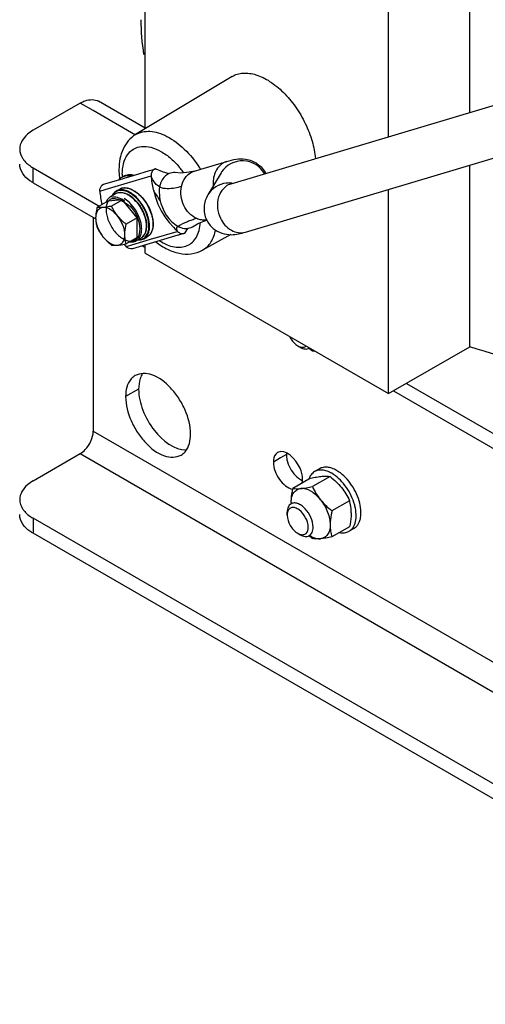
# Model space of a CAD drawing. Units: millimetres. Extents: x -4913 to 9493, y -6456 to -773.
# Drawn here: x 4024 to 4227, y -3395 to -2966 of the extents above; entities that cross this region are included whole.
import ezdxf

# ---------------------------------------------------------------- set-up
doc = ezdxf.new("R2010")
doc.units = ezdxf.units.MM
doc.header["$LTSCALE"] = 346.5
doc.layers.get('0').update_dxf_attribs({"linetype": 'CONTINUOUS'})
doc.layers.add('ASSI', color=7, linetype='CONTINUOUS')
doc.layers.add('GEOM', color=7, linetype='CONTINUOUS')

msp = doc.modelspace()

# ---------------------------------------------------------------- linework, layer by layer
at = {"color": 7, "linetype": 'Continuous'}
for p, q in [((4068.53, -3044.65), (4062.16, -3045.21)), ((4068.53, -3044.65), (4063.79, -3047.38)), ((4074.89, -3052.56), (4068.53, -3044.65)), ((4061.43, -3045.64), (4057.43, -3047.95)), ((4062.16, -3045.21), (4061.43, -3045.64)), ((4074.89, -3052.56), (4070.16, -3055.3)), ((4074.89, -3061.05), (4074.89, -3052.56)), ((4074.89, -3061.05), (4070.16, -3063.78)), ((4158.97, -3165.15), (4151.29, -3169.58)), ((4154.35, -3161.81), (4152.23, -3163.04)), ((4149.68, -3166.37), (4142.81, -3170.34)), ((4150.48, -3165.91), (4149.68, -3166.37)), ((4167.46, -3175.71), (4159.78, -3180.14)), ((4167.46, -3187.02), (4159.78, -3191.45)), ((4169.35, -3187.79), (4167.23, -3189.02))]:
    msp.add_line(p, q, dxfattribs=at)
for centre, radius, start, end in [((4174.06, -3081.43), 36.97, 229.0854, 229.6758), ((4176.92, -3078.02), 41.42, 229.7061, 231.7706), ((4161.2, -3176.44), 19.15, 179.995, 181.6583), ((4153.82, -3176.43), 11.77, 180.0181, 182.6191), ((4147.89, -3181.43), 20.38, 13.3244, 16.3005), ((4150.16, -3180.9), 18.06, 3.3718, 13.3396), ((4148.7, -3183.19), 21.73, 13.6734, 17.894), ((4149.52, -3180.92), 18.69, 359.9695, 3.3188), ((4174.06, -3163.08), 36.97, 229.0854, 229.6758), ((4176.92, -3159.67), 41.42, 229.7061, 231.7706)]:
    msp.add_arc(centre, radius, start, end, dxfattribs=at)
for points, knots in [([(4057.43, -3047.95), (4057.34, -3048.34), (4057.04, -3049.85), (4056.86, -3051.38), (4056.86, -3052.52)], [0, 0, 0, 0, 0.260473, 1, 1, 1, 1]), ([(4060.04, -3047.99), (4059.58, -3048.03), (4058.67, -3048.3), (4057.6, -3049.33), (4056.98, -3050.8), (4056.86, -3051.92), (4056.86, -3052.52)], [0, 0, 0, 0, 0.226463, 0.452921, 0.706138, 1, 1, 1, 1]), ([(4060.04, -3047.99), (4059.79, -3048.02), (4058.92, -3048.07), (4058.04, -3048.04), (4057.43, -3047.95)], [0, 0, 0, 0, 0.293873, 1, 1, 1, 1]), ([(4063.79, -3047.38), (4063.46, -3047.45), (4062.21, -3047.7), (4060.96, -3047.91), (4060.04, -3047.99)], [0, 0, 0, 0, 0.272825, 1, 1, 1, 1]), ([(4066.41, -3051.67), (4065.94, -3051.09), (4064.96, -3050.04), (4062.95, -3048.53), (4061.14, -3047.89), (4060.04, -3047.99)], [0, 0, 0, 0, 0.295034, 0.564528, 1, 1, 1, 1]), ([(4066.41, -3051.67), (4065.88, -3051), (4064.92, -3049.62), (4064.14, -3048.13), (4063.79, -3047.38)], [0, 0, 0, 0, 0.50613, 1, 1, 1, 1]), ([(4056.86, -3052.52), (4056.86, -3053.21), (4056.96, -3054.53), (4057.25, -3055.82), (4057.43, -3056.43)], [0, 0, 0, 0, 0.519796, 1, 1, 1, 1]), ([(4056.86, -3052.52), (4056.86, -3053.2), (4057.03, -3054.62), (4057.9, -3057.48), (4059.07, -3059.51), (4060.04, -3060.72)], [0, 0, 0, 0, 0.228319, 0.478263, 1, 1, 1, 1]), ([(4069.59, -3059.87), (4069.59, -3059.19), (4069.42, -3057.76), (4068.55, -3054.91), (4067.38, -3052.88), (4066.41, -3051.67)], [0, 0, 0, 0, 0.228319, 0.478263, 1, 1, 1, 1]), ([(4070.16, -3055.3), (4069.81, -3055.02), (4068.47, -3053.92), (4067.22, -3052.68), (4066.41, -3051.67)], [0, 0, 0, 0, 0.251925, 1, 1, 1, 1]), ([(4057.43, -3056.43), (4057.78, -3057.18), (4058.55, -3058.68), (4059.51, -3060.06), (4060.04, -3060.72)], [0, 0, 0, 0, 0.49387, 1, 1, 1, 1]), ([(4069.59, -3059.87), (4069.59, -3059.5), (4069.65, -3057.96), (4069.91, -3056.44), (4070.16, -3055.3)], [0, 0, 0, 0, 0.238313, 1, 1, 1, 1]), ([(4060.04, -3060.72), (4060.31, -3061.06), (4061.45, -3062.38), (4062.76, -3063.54), (4063.79, -3064.35)], [0, 0, 0, 0, 0.24785, 1, 1, 1, 1]), ([(4060.04, -3060.72), (4060.51, -3061.3), (4061.49, -3062.35), (4063.5, -3063.85), (4065.31, -3064.49), (4066.41, -3064.39)], [0, 0, 0, 0, 0.295034, 0.564528, 1, 1, 1, 1]), ([(4066.41, -3064.39), (4066.86, -3064.35), (4067.78, -3064.08), (4068.85, -3063.06), (4069.47, -3061.58), (4069.59, -3060.46), (4069.59, -3059.87)], [0, 0, 0, 0, 0.226463, 0.452921, 0.706138, 1, 1, 1, 1]), ([(4070.16, -3063.78), (4069.98, -3063.17), (4069.68, -3061.88), (4069.59, -3060.55), (4069.59, -3059.87)], [0, 0, 0, 0, 0.480205, 1, 1, 1, 1]), ([(4063.79, -3064.35), (4063.97, -3064.38), (4064.84, -3064.48), (4065.72, -3064.46), (4066.41, -3064.39)], [0, 0, 0, 0, 0.210267, 1, 1, 1, 1]), ([(4066.41, -3064.39), (4066.69, -3064.37), (4067.95, -3064.22), (4069.2, -3063.99), (4070.16, -3063.78)], [0, 0, 0, 0, 0.223922, 1, 1, 1, 1]), ([(4152.65, -3110.69), (4152.53, -3110.68), (4152.08, -3110.66), (4151.62, -3110.61), (4151.29, -3110.56)], [0, 0, 0, 0, 0.268425, 1, 1, 1, 1]), ([(4152.23, -3163.04), (4151.64, -3163.38), (4150.55, -3164.36), (4149.9, -3165.65), (4149.66, -3166.36)], [0, 0, 0, 0, 0.477126, 1, 1, 1, 1]), ([(4150.48, -3165.91), (4151.37, -3165.72), (4153.02, -3165.4), (4154.7, -3165.16), (4155.49, -3165.09)], [0, 0, 0, 0, 0.532661, 1, 1, 1, 1]), ([(4159.73, -3163.78), (4159.07, -3163.4), (4157.76, -3162.78), (4155.75, -3162.29), (4153.86, -3162.34), (4152.72, -3162.75), (4152.23, -3163.04)], [0, 0, 0, 0, 0.289806, 0.549046, 0.782227, 1, 1, 1, 1]), ([(4161.85, -3162.56), (4161.19, -3162.18), (4159.88, -3161.55), (4157.87, -3161.07), (4155.98, -3161.11), (4154.84, -3161.53), (4154.35, -3161.81)], [0, 0, 0, 0, 0.289806, 0.549046, 0.782227, 1, 1, 1, 1]), ([(4155.49, -3165.09), (4155.83, -3165.06), (4156.99, -3164.98), (4158.16, -3165.03), (4158.97, -3165.15)], [0, 0, 0, 0, 0.293866, 1, 1, 1, 1]), ([(4158.97, -3165.15), (4159.89, -3165.87), (4161.66, -3167.38), (4163.25, -3169.09), (4163.97, -3169.99)], [0, 0, 0, 0, 0.502724, 1, 1, 1, 1]), ([(4169.38, -3176.51), (4168.95, -3175.18), (4167.84, -3172.56), (4165.59, -3169.01), (4162.89, -3166), (4160.8, -3164.4), (4159.73, -3163.78)], [0, 0, 0, 0, 0.258236, 0.520006, 0.77132, 1, 1, 1, 1]), ([(4169.35, -3187.79), (4169.72, -3187.58), (4170.42, -3187.04), (4171.26, -3185.98), (4171.89, -3184.67), (4172.46, -3182.57), (4172.53, -3179.52), (4171.74, -3175.63), (4170.14, -3171.69), (4167.87, -3167.99), (4165.11, -3164.86), (4162.96, -3163.2), (4161.85, -3162.56)], [0, 0, 0, 0, 0.04286, 0.08749, 0.135324, 0.187289, 0.304555, 0.438226, 0.582572, 0.729728, 0.871321, 1, 1, 1, 1]), ([(4142.05, -3176.44), (4142.05, -3175.95), (4142.13, -3173.9), (4142.47, -3171.87), (4142.81, -3170.34)], [0, 0, 0, 0, 0.238312, 1, 1, 1, 1]), ([(4142.05, -3176.44), (4142.05, -3175.64), (4142.2, -3174.15), (4143.03, -3172.18), (4144.46, -3170.81), (4145.68, -3170.45), (4146.29, -3170.4)], [0, 0, 0, 0, 0.293858, 0.547079, 0.77354, 1, 1, 1, 1]), ([(4142.81, -3170.34), (4143.05, -3170.38), (4144.21, -3170.52), (4145.38, -3170.48), (4146.29, -3170.4)], [0, 0, 0, 0, 0.210274, 1, 1, 1, 1]), ([(4146.29, -3170.4), (4147.08, -3170.33), (4148.75, -3170.1), (4150.41, -3169.77), (4151.29, -3169.58)], [0, 0, 0, 0, 0.467339, 1, 1, 1, 1]), ([(4154.78, -3175.3), (4154.16, -3174.53), (4152.85, -3173.13), (4150.17, -3171.12), (4147.75, -3170.27), (4146.29, -3170.4)], [0, 0, 0, 0, 0.295031, 0.564528, 1, 1, 1, 1]), ([(4151.29, -3169.58), (4151.76, -3170.59), (4152.79, -3172.57), (4154.07, -3174.42), (4154.78, -3175.3)], [0, 0, 0, 0, 0.493878, 1, 1, 1, 1]), ([(4163.97, -3169.99), (4164.68, -3170.87), (4165.96, -3172.72), (4166.99, -3174.71), (4167.46, -3175.71)], [0, 0, 0, 0, 0.506122, 1, 1, 1, 1]), ([(4154.78, -3175.3), (4156.08, -3176.91), (4157.64, -3179.62), (4158.8, -3183.43), (4159.02, -3185.33), (4159.02, -3186.23)], [0, 0, 0, 0, 0.521738, 0.771684, 1, 1, 1, 1]), ([(4154.78, -3175.3), (4155.5, -3176.2), (4157.09, -3177.91), (4158.86, -3179.42), (4159.78, -3180.14)], [0, 0, 0, 0, 0.497276, 1, 1, 1, 1]), ([(4167.23, -3189.02), (4167.57, -3188.82), (4168.23, -3188.33), (4169.34, -3186.99), (4170.23, -3184.71), (4170.45, -3181.5), (4170.1, -3179.23), (4169.81, -3178.05)], [0, 0, 0, 0, 0.099683, 0.202982, 0.430585, 0.696651, 1, 1, 1, 1]), ([(4159.78, -3180.14), (4159.66, -3180.66), (4159.26, -3182.67), (4159.02, -3184.72), (4159.02, -3186.23)], [0, 0, 0, 0, 0.260473, 1, 1, 1, 1]), ([(4168.21, -3180.93), (4168.21, -3181.42), (4168.14, -3183.47), (4167.79, -3185.5), (4167.46, -3187.02)], [0, 0, 0, 0, 0.238312, 1, 1, 1, 1]), ([(4159.02, -3186.23), (4159.02, -3187.03), (4158.87, -3188.52), (4158.04, -3190.49), (4156.61, -3191.86), (4155.39, -3192.22), (4154.78, -3192.27)], [0, 0, 0, 0, 0.293858, 0.547079, 0.77354, 1, 1, 1, 1]), ([(4159.02, -3186.23), (4159.02, -3187.15), (4159.15, -3188.92), (4159.54, -3190.64), (4159.78, -3191.45)], [0, 0, 0, 0, 0.519795, 1, 1, 1, 1]), ([(4150.08, -3190.86), (4150.47, -3191.11), (4151.9, -3191.91), (4153.6, -3192.38), (4154.78, -3192.27)], [0, 0, 0, 0, 0.282722, 1, 1, 1, 1]), ([(4163.07, -3189.58), (4163.8, -3189.72), (4165.25, -3189.81), (4166.64, -3189.36), (4167.23, -3189.02)], [0, 0, 0, 0, 0.522876, 1, 1, 1, 1]), ([(4154.78, -3192.27), (4154.44, -3192.3), (4153.28, -3192.38), (4152.11, -3192.34), (4151.29, -3192.21)], [0, 0, 0, 0, 0.293866, 1, 1, 1, 1]), ([(4159.78, -3191.45), (4158.9, -3191.64), (4157.24, -3191.96), (4155.56, -3192.2), (4154.78, -3192.27)], [0, 0, 0, 0, 0.532661, 1, 1, 1, 1])]:
    msp.add_open_spline(points, degree=3, knots=knots, dxfattribs=at)
at = {"layer": 'ASSI', "color": 7, "linetype": 'Continuous'}
for p, q in [((4116.3, -2990.91), (4074.28, -3016.24)), ((4068.31, -3034.78), (4069.01, -3034.38)), ((4065.85, -3040.82), (4067.34, -3039.96)), ((4077.85, -3061.61), (4079.34, -3060.75)), ((4115.73, -3059.76), (4103.36, -3066.59)), ((4141.94, -3177.06), (4142.29, -3176.86))]:
    msp.add_line(p, q, dxfattribs=at)
at = {"layer": 'ASSI', "color": 9, "linetype": 'Continuous'}
for centre, radius, start, end in [((4063.17, -3056.02), 39.57, 35.8331, 39.3419), ((4060.15, -3057.96), 50.07, 32.1557, 33.0612), ((4092.12, -3033.5), 23.65, 180.0199, 182.7398)]:
    msp.add_arc(centre, radius, start, end, dxfattribs=at)
at = {"layer": 'ASSI', "color": 7, "linetype": 'Continuous'}
for centre, radius, start, end in [((4070.99, -3039.44), 5.38, 111.4432, 119.98), ((4061.19, -3057.27), 26.64, 35.0307, 38.0776), ((4060.79, -3057.56), 27.13, 34.8058, 35.0399), ((4060.75, -3057.59), 27.18, 34.6406, 34.8058), ((4060.73, -3057.61), 27.21, 34.5234, 34.6406), ((4060.69, -3057.63), 27.25, 34.2913, 34.5234), ((4060.4, -3057.82), 27.6, 25.9671, 34.2847)]:
    msp.add_arc(centre, radius, start, end, dxfattribs=at)
for points, knots in [([(4116.3, -2990.91), (4117, -2990.49), (4118.55, -2989.8), (4122.09, -2989.17), (4127.1, -2989.97), (4133.07, -2992.98), (4138.88, -2997.79), (4144.11, -3004.03), (4148.37, -3011.25), (4151.35, -3018.89), (4152.38, -3024.16), (4152.58, -3026.71)], [0, 0, 0, 0, 0.04284, 0.087217, 0.185271, 0.300451, 0.43201, 0.57507, 0.722548, 0.86661, 1, 1, 1, 1]), ([(4074.28, -3016.24), (4073.08, -3016.96), (4070.89, -3018.83), (4068.58, -3022.54), (4067.27, -3026.85), (4067.01, -3029.9), (4067.01, -3031.46)], [0, 0, 0, 0, 0.239051, 0.481909, 0.733793, 1, 1, 1, 1]), ([(4067.01, -3031.46), (4067.01, -3031.8), (4067.03, -3033.17), (4067.16, -3034.54), (4067.3, -3035.57)], [0, 0, 0, 0, 0.245074, 1, 1, 1, 1]), ([(4066.97, -3035.87), (4067.07, -3035.77), (4067.47, -3035.35), (4067.93, -3035), (4068.31, -3034.78)], [0, 0, 0, 0, 0.254029, 1, 1, 1, 1]), ([(4069.01, -3034.38), (4069.35, -3034.18), (4070.07, -3033.87), (4071.69, -3033.53), (4072.98, -3033.66), (4073.82, -3033.86)], [0, 0, 0, 0, 0.234251, 0.475551, 1, 1, 1, 1]), ([(4069.03, -3034.44), (4069.58, -3034.22), (4070.8, -3033.96), (4072.04, -3034.05), (4072.66, -3034.17)], [0, 0, 0, 0, 0.47937, 1, 1, 1, 1]), ([(4083.08, -3062.95), (4084.64, -3064.16), (4087.87, -3066.25), (4093.15, -3068.16), (4098.5, -3068.48), (4101.87, -3067.41), (4103.36, -3066.59)], [0, 0, 0, 0, 0.272733, 0.526167, 0.765999, 1, 1, 1, 1])]:
    msp.add_open_spline(points, degree=3, knots=knots, dxfattribs=at)
at = {"layer": 'ASSI', "color": 9, "linetype": 'Continuous'}
for points, knots in [([(4074.28, -3016.24), (4075.18, -3015.7), (4077.23, -3014.88), (4080.65, -3014.66), (4084.31, -3015.37), (4089.6, -3017.59), (4096.02, -3022.53), (4100.21, -3027.71), (4102.11, -3030.64)], [0, 0, 0, 0, 0.092193, 0.189997, 0.29779, 0.417703, 0.692205, 1, 1, 1, 1]), ([(4068.47, -3033.5), (4068.47, -3031.92), (4068.78, -3028.95), (4070.41, -3025.02), (4073.23, -3022.27), (4076.99, -3021.12), (4081.2, -3021.6), (4085.58, -3023.51), (4089.91, -3026.67), (4092.52, -3029.41), (4093.77, -3030.93)], [0, 0, 0, 0, 0.13113, 0.244249, 0.345376, 0.446199, 0.558573, 0.68882, 0.837246, 1, 1, 1, 1]), ([(4084.69, -3062.5), (4085.73, -3063.16), (4087.8, -3064.26), (4091.01, -3065.25), (4094.06, -3065.41), (4096.83, -3064.72), (4099.16, -3063.17), (4100.92, -3060.85), (4102.07, -3057.92), (4102.4, -3055.74), (4102.48, -3054.59)], [0, 0, 0, 0, 0.149087, 0.282996, 0.403149, 0.51386, 0.622084, 0.735593, 0.86049, 1, 1, 1, 1]), ([(4103.36, -3066.59), (4104.09, -3066.19), (4105.48, -3065.16), (4107.8, -3062.31), (4108.76, -3059.58), (4109.13, -3057.68)], [0, 0, 0, 0, 0.229707, 0.468464, 1, 1, 1, 1])]:
    msp.add_open_spline(points, degree=3, knots=knots, dxfattribs=at)
at = {"layer": 'GEOM', "color": 7, "linetype": 'Continuous'}
for p, q in [((4078.43, -3013.74), (4078.43, -2332.54)), ((4184.49, -3017.17), (4184.49, -2481.14)), ((4219.91, -3006.62), (4219.91, -2561.13)), ((4115.86, -3037.62), (4589.69, -2896.42)), ((4122.14, -3058.71), (4615.42, -2911.71)), ((4102.72, -3031.27), (4113.99, -3027.91)), ((4073.82, -3033.86), (4080.32, -3031.92)), ((4080.32, -3031.92), (4081.49, -3031.57)), ((4081.49, -3031.57), (4082.61, -3031.24)), ((4099.9, -3032.11), (4102.72, -3031.27)), ((4099.91, -3032.1), (4099.91, -3032.1)), ((4219.91, -3108.62), (4219.91, -3029.57)), ((4060.3, -3037.89), (4066.98, -3035.9)), ((4066.98, -3035.9), (4068.5, -3035.44)), ((4068.5, -3035.44), (4069.26, -3035.22)), ((4069.26, -3035.22), (4073.82, -3033.86)), ((4111.52, -3032.82), (4105.73, -3042.5)), ((4029.62, -3037.22), (4056.67, -3052.84)), ((4081.49, -3037.94), (4081.98, -3040.21)), ((4184.49, -3129.07), (4184.49, -3040.13)), ((4065.49, -3042.07), (4063.38, -3043.29)), ((4063.38, -3043.29), (4063.38, -3043.29)), ((4063.38, -3043.29), (4063.38, -3043.29)), ((4065.5, -3042.06), (4065.49, -3042.07)), ((4065.5, -3042.06), (4065.49, -3042.07)), ((4072.01, -3042.98), (4071.41, -3042.63)), ((4074.32, -3041.11), (4074.33, -3041.12)), ((4055.78, -3052.33), (4055.78, -3145.41)), ((4056.67, -3052.84), (4056.87, -3052.96)), ((4103.92, -3053.92), (4105.26, -3053.48)), ((4081.83, -3054.12), (4081.83, -3054.13)), ((4090.7, -3056.53), (4091.56, -3057.43)), ((4091.56, -3057.43), (4092.01, -3057.9)), ((4092.01, -3057.9), (4092.53, -3058.43)), ((4101.75, -3054.85), (4103.92, -3053.92)), ((4092.66, -3060.08), (4072.98, -3065.95)), ((4074.65, -3062.41), (4076.77, -3061.19)), ((4076.77, -3061.19), (4076.77, -3061.19)), ((4076.77, -3061.19), (4076.77, -3061.19)), ((4092.99, -3059.98), (4092.66, -3060.08)), ((4094.67, -3059.48), (4092.99, -3059.98)), ((4094.63, -3059.37), (4095.3, -3059.3)), ((4095.29, -3059.3), (4094.67, -3059.48)), ((4074.65, -3062.41), (4074.66, -3062.41)), ((4074.65, -3062.41), (4074.66, -3062.41)), ((4077.19, -3064.69), (4078.43, -3065.4)), ((4078.43, -3067.83), (4078.43, -3064.32)), ((4078.43, -3067.83), (4184.49, -3129.07)), ((4144.88, -3108.26), (4145.94, -3108.87)), ((4184.49, -3129.07), (4219.91, -3108.62)), ((4186.6, -3127.85), (4477.93, -3296.05)), ((4029.62, -3167.05), (4050.13, -3155.21)), ((4140.28, -3180.72), (4140.28, -3180.72)), ((4140.28, -3181.95), (4140.28, -3180.72)), ((4140.28, -3181.95), (4140.28, -3180.72)), ((4140.28, -3181.95), (4140.28, -3181.95)), ((5295.35, -3914.13), (4029.62, -3183.38)), ((4144.88, -3189.91), (4145.94, -3190.52))]:
    msp.add_line(p, q, dxfattribs=at)
at = {"layer": 'GEOM', "color": 3, "linetype": 'Continuous'}
for p, q in [((4078.43, -3013.45), (4058.13, -3001.73)), ((4050.13, -3002.52), (4029.62, -3014.36)), ((4029.62, -3030.69), (4057.95, -3047.05)), ((4057.95, -3047.05), (4058.47, -3047.35)), ((4192.25, -3124.59), (4496.36, -3300.16)), ((4352.77, -3376.48), (4029.62, -3189.91))]:
    msp.add_line(p, q, dxfattribs=at)
at = {"layer": 'GEOM', "color": 9, "linetype": 'Continuous'}
for p, q in [((4055.78, -3005.79), (4050.13, -3002.52)), ((4074.18, -3016.41), (4055.78, -3005.79)), ((4029.62, -3037.22), (4029.62, -3030.69)), ((4065.42, -3038.84), (4080.99, -3034.2)), ((4058.67, -3040.85), (4060.98, -3040.17)), ((4060.98, -3040.17), (4065.42, -3038.84)), ((4065.5, -3042.06), (4065.5, -3042.06)), ((4071.61, -3045.85), (4071.39, -3045.62)), ((4076.52, -3054.38), (4076.39, -3053.95)), ((4076.39, -3053.95), (4076.39, -3053.95)), ((4082, -3061.56), (4072.51, -3064.39)), ((4076.77, -3061.19), (4076.78, -3061.18)), ((4076.78, -3061.18), (4077.14, -3060.94)), ((4082.18, -3061.51), (4082, -3061.56)), ((4092.2, -3058.53), (4082.18, -3061.51)), ((4092.53, -3058.43), (4092.2, -3058.53)), ((4070.52, -3064.99), (4070.21, -3065.08)), ((4072.51, -3064.39), (4070.52, -3064.99)), ((4075.58, -3127.09), (4069.92, -3130.36)), ((4055.78, -3145.41), (4239.63, -3251.55)), ((4050.13, -3155.21), (4237.41, -3263.33)), ((4139.93, -3155.62), (4137.45, -3157.04)), ((4137.45, -3157.04), (4134.27, -3158.88)), ((4029.62, -3183.38), (4029.62, -3189.91))]:
    msp.add_line(p, q, dxfattribs=at)
at = {"layer": 'GEOM', "color": 7, "linetype": 'Continuous'}
for points in [[(4088.86, -3033.27), (4085.92, -3032.43), (4083.19, -3031.27)], [(4099.91, -3032.11), (4097.62, -3032.66), (4093.98, -3032.98), (4091.52, -3032.8)], [(4081.98, -3040.21), (4082, -3040.3), (4082.9, -3043.55), (4084, -3046.53), (4085.38, -3049.39), (4087.05, -3052.09), (4088.87, -3054.47), (4090.7, -3056.53)], [(4063.38, -3043.29), (4063.1, -3043.46), (4062.45, -3044.01), (4061.91, -3044.7), (4061.47, -3045.52), (4061.43, -3045.64)], [(4071.41, -3042.63), (4070.91, -3042.33), (4069.81, -3041.86), (4068.72, -3041.58), (4067.68, -3041.49), (4066.71, -3041.6), (4065.82, -3041.89), (4065.5, -3042.06)], [(4078.17, -3051.03), (4077.58, -3049.65), (4076.86, -3048.31), (4076.04, -3047.03), (4075.13, -3045.83), (4074.14, -3044.75), (4073.1, -3043.79), (4072.01, -3042.98)], [(4078.96, -3053.79), (4078.64, -3052.42), (4078.17, -3051.03)], [(4076.77, -3061.19), (4077.08, -3060.99), (4077.77, -3060.37), (4078.34, -3059.59), (4078.76, -3058.65), (4079.04, -3057.58), (4079.17, -3056.4), (4079.14, -3055.13), (4078.96, -3053.79)], [(4095.98, -3058.8), (4097.05, -3057.18), (4097.24, -3056.98)], [(4099.7, -3056), (4101.2, -3055.09), (4101.75, -3054.85)], [(4071.71, -3062.89), (4072.39, -3062.96), (4073.37, -3062.88), (4074.27, -3062.61), (4074.65, -3062.41)]]:
    msp.add_lwpolyline(points, dxfattribs=at)
at = {"layer": 'GEOM', "color": 9, "linetype": 'Continuous'}
for points in [[(4071.39, -3045.62), (4070.35, -3044.74), (4069.28, -3044)], [(4076.39, -3053.95), (4076.12, -3053.02), (4075.58, -3051.65), (4074.93, -3050.31), (4074.17, -3049.01), (4073.32, -3047.78), (4072.38, -3046.64), (4071.61, -3045.85)], [(4075.89, -3054.81), (4075.54, -3053.5), (4075.05, -3052.17), (4074.44, -3050.86), (4073.72, -3049.6), (4072.91, -3048.4), (4072.01, -3047.28)], [(4072.1, -3062.66), (4072.2, -3062.67), (4073.07, -3062.57), (4073.86, -3062.28), (4074.56, -3061.83), (4075.14, -3061.2), (4075.61, -3060.42), (4075.94, -3059.51), (4076.14, -3058.46), (4076.2, -3057.32), (4076.12, -3056.1), (4075.89, -3054.81)], [(4077.37, -3060.74), (4077.82, -3060.29), (4078.32, -3059.52), (4078.69, -3058.62), (4078.93, -3057.58), (4079.03, -3056.45), (4078.99, -3055.22), (4078.8, -3053.93)], [(4077.14, -3060.94), (4077.21, -3060.9), (4077.37, -3060.74)]]:
    msp.add_lwpolyline(points, dxfattribs=at)
at = {"layer": 'GEOM', "color": 7, "linetype": 'Continuous'}
for centre, radius, start, end in [((4172.12, -2966.14), 95.56, 180.0283, 189.1293), ((4095.93, -3050.37), 6.68, 241.9221, 246.0996), ((4094.83, -3056.13), 3.25, 224.965, 239.9045), ((4096.7, -3038.66), 37.42, 222.7143, 223.4086), ((4095.93, -3039.39), 36.35, 223.4042, 224.9634), ((4147.11, -3104.89), 4.01, 253.9789, 255.0006), ((4144.32, -3181.7), 4.01, 165.0202, 166.0341), ((4147.11, -3186.54), 4.01, 253.9789, 255.0006)]:
    msp.add_arc(centre, radius, start, end, dxfattribs=at)
at = {"layer": 'GEOM', "color": 9, "linetype": 'Continuous'}
for centre, radius, start, end in [((4120.86, -3037.2), 12.81, 175.9094, 185.2443), ((4120.57, -3038.24), 10.55, 146.7987, 149.1299), ((4069.35, -3043.45), 4.03, 112.5365, 119.987), ((4069.4, -3043.59), 4.17, 104.7212, 112.5046), ((4069.46, -3043.78), 4.38, 100.7845, 104.7365), ((4069.54, -3044.55), 5.15, 90.4861, 91.6799), ((4114.98, -3048.4), 11.09, 83.0867, 96.3291), ((4067.4, -3045.37), 3.81, 111.1768, 119.9292), ((4067.44, -3045.48), 3.93, 105.8855, 111.1708), ((4065.09, -3053.02), 12.04, 53.9899, 58.2401), ((4066.59, -3052.05), 13.33, 54.31, 54.7641), ((4066.43, -3052.28), 13.61, 53.3849, 54.3084), ((4050.99, -3074.04), 33.73, 51.0558, 53.1084), ((4060.43, -3057.91), 18.83, 34.5772, 35.7295), ((4060.26, -3058.03), 19.03, 32.6022, 34.5757), ((4060.12, -3058.12), 19.2, 27.2909, 32.6047), ((4060.83, -3057.77), 18.4, 20.7318, 27.3436), ((4063.5, -3056.8), 16.61, 12.0384, 17.2437), ((4118.68, -3112.81), 62.6, 106.5362, 108.5549)]:
    msp.add_arc(centre, radius, start, end, dxfattribs=at)
at = {"layer": 'GEOM', "color": 3, "linetype": 'Continuous'}
msp.add_arc((4147.73, -3155.61), 7.8, 175.0881, 180.0489, dxfattribs=at)
for points, knots in [([(4050.13, -3002.52), (4050.83, -3002.12), (4053.26, -3000.92), (4056.45, -3000.76), (4058.13, -3001.73)], [0, 0, 0, 0, 0.295355, 1, 1, 1, 1]), ([(4029.62, -3014.36), (4028.74, -3014.87), (4025.92, -3016.75), (4023.76, -3020.11), (4023.76, -3022.53)], [0, 0, 0, 0, 0.295354, 1, 1, 1, 1]), ([(4023.76, -3022.53), (4023.76, -3023.92), (4024.43, -3025.86), (4025.6, -3027.38), (4025.94, -3027.77)], [0, 0, 0, 0, 0.727911, 1, 1, 1, 1]), ([(4075.58, -3127.09), (4075.58, -3130.19), (4077.14, -3136.75), (4082.87, -3146.93), (4091.01, -3153.75), (4096.44, -3153.5)], [0, 0, 0, 0, 0.259975, 0.545059, 1, 1, 1, 1]), ([(4139.93, -3155.62), (4139.93, -3156.38), (4140.38, -3159.71), (4142.09, -3162.81), (4143.86, -3164.67)], [0, 0, 0, 0, 0.230695, 1, 1, 1, 1]), ([(4029.62, -3189.91), (4029.14, -3189.63), (4027.42, -3188.54), (4025.89, -3187.1), (4025.08, -3185.86)], [0, 0, 0, 0, 0.272778, 1, 1, 1, 1])]:
    msp.add_open_spline(points, degree=3, knots=knots, dxfattribs=at)
for points in [[(4025.94, -3027.77), (4026.98, -3028.94), (4028.26, -3029.91), (4029.62, -3030.69)], [(4077.28, -3120.31), (4076.86, -3120.97), (4076.52, -3121.7), (4076.27, -3122.44)], [(4076.27, -3122.44), (4075.78, -3123.93), (4075.58, -3125.52), (4075.58, -3127.09)], [(4143.86, -3164.67), (4144.73, -3165.59), (4145.75, -3166.42), (4146.89, -3166.95)], [(4025.08, -3185.86), (4024.28, -3184.66), (4023.76, -3183.19), (4023.76, -3181.74)]]:
    msp.add_open_spline(points, degree=3, dxfattribs=at)
at = {"layer": 'GEOM', "color": 9, "linetype": 'Continuous'}
for points, knots in [([(4113.99, -3027.91), (4112.37, -3028.39), (4109.29, -3030.77), (4108.22, -3034.4), (4108.08, -3036.28)], [0, 0, 0, 0, 0.472466, 1, 1, 1, 1]), ([(4130.46, -3033.25), (4128.67, -3030.13), (4121.4, -3025.47), (4113.69, -3029.49), (4111.74, -3032.46)], [0, 0, 0, 0, 0.50364, 1, 1, 1, 1]), ([(4094.22, -3038.84), (4094.52, -3037.46), (4095.71, -3034.55), (4098.35, -3032.57), (4099.91, -3032.11)], [0, 0, 0, 0, 0.465905, 1, 1, 1, 1]), ([(4074.5, -3043.83), (4073.61, -3042.94), (4072.16, -3041.8), (4070.05, -3040.84), (4068.57, -3040.5), (4067.18, -3040.52), (4065.94, -3040.93), (4064.89, -3041.71), (4064.39, -3042.42), (4064.18, -3042.8)], [0, 0, 0, 0, 0.311591, 0.448426, 0.571677, 0.683284, 0.787614, 0.890983, 1, 1, 1, 1]), ([(4079.63, -3051.8), (4079.35, -3050.89), (4078.64, -3049.1), (4077.22, -3046.6), (4075.49, -3044.35), (4073.55, -3042.5), (4071.51, -3041.13), (4069.47, -3040.33), (4067.52, -3040.17), (4066.34, -3040.54), (4065.85, -3040.82)], [0, 0, 0, 0, 0.145948, 0.295061, 0.441515, 0.579806, 0.705514, 0.816207, 0.912646, 1, 1, 1, 1]), ([(4068.64, -3039.48), (4068.7, -3039.47), (4068.95, -3039.43), (4069.2, -3039.41), (4069.39, -3039.4)], [0, 0, 0, 0, 0.24609, 1, 1, 1, 1]), ([(4069.5, -3039.4), (4069.88, -3039.4), (4070.89, -3039.5), (4072.54, -3040.06), (4073.7, -3040.75), (4074.28, -3041.16)], [0, 0, 0, 0, 0.220677, 0.587317, 1, 1, 1, 1]), ([(4094.22, -3038.84), (4093.3, -3039.12), (4090.21, -3039.9), (4086.78, -3040.01), (4084.68, -3039.21)], [0, 0, 0, 0, 0.299654, 1, 1, 1, 1]), ([(4100.87, -3052.8), (4098.43, -3051.75), (4094.38, -3047.37), (4093.64, -3041.57), (4094.22, -3038.84)], [0, 0, 0, 0, 0.48794, 1, 1, 1, 1]), ([(4115.86, -3037.62), (4113.32, -3038.38), (4108.96, -3043.59), (4109.89, -3049.86), (4111.22, -3052.65)], [0, 0, 0, 0, 0.461175, 1, 1, 1, 1]), ([(4069.32, -3045.76), (4068.84, -3045.47), (4067.93, -3044.97), (4066.61, -3044.43), (4065.44, -3044.16), (4064.41, -3044.13), (4063.53, -3044.33), (4062.8, -3044.75), (4062.24, -3045.35), (4061.82, -3046.11), (4061.54, -3046.99), (4061.34, -3048.35), (4061.43, -3050.25), (4061.98, -3052.62), (4062.94, -3055.02), (4064.26, -3057.29), (4065.85, -3059.3), (4067.62, -3060.93), (4069.47, -3062.09), (4071.31, -3062.7), (4072.78, -3062.69), (4073.79, -3062.35), (4074.68, -3061.81), (4075.19, -3061.18), (4075.45, -3060.73)], [0, 0, 0, 0, 0.049081, 0.090288, 0.124762, 0.153878, 0.179288, 0.202842, 0.226293, 0.250962, 0.277616, 0.306563, 0.371047, 0.442703, 0.518768, 0.596193, 0.671752, 0.742455, 0.805999, 0.861327, 0.90938, 0.931825, 0.953988, 1, 1, 1, 1]), ([(4069.56, -3045.14), (4069.01, -3044.8), (4067.97, -3044.22), (4066.45, -3043.64), (4065.13, -3043.42), (4064.32, -3043.49), (4063.96, -3043.59)], [0, 0, 0, 0, 0.328455, 0.59695, 0.816314, 1, 1, 1, 1]), ([(4071.42, -3042.79), (4070.99, -3042.52), (4070.14, -3042.07), (4068.81, -3041.63), (4067.55, -3041.48), (4066.74, -3041.59), (4066.37, -3041.7)], [0, 0, 0, 0, 0.285426, 0.545606, 0.782069, 1, 1, 1, 1]), ([(4075.71, -3046.92), (4075.45, -3046.56), (4074.41, -3045.22), (4073.18, -3044.02), (4072.17, -3043.28)], [0, 0, 0, 0, 0.261381, 1, 1, 1, 1]), ([(4079.36, -3051.88), (4078.9, -3050.36), (4077.57, -3047.46), (4075.62, -3044.93), (4074.5, -3043.83)], [0, 0, 0, 0, 0.502327, 1, 1, 1, 1]), ([(4074.54, -3041.35), (4075.33, -3041.94), (4076.83, -3043.31), (4078.73, -3045.76), (4080.27, -3048.52), (4081.01, -3050.5), (4081.28, -3051.5)], [0, 0, 0, 0, 0.237064, 0.49049, 0.748854, 1, 1, 1, 1]), ([(4071.24, -3047.07), (4071.07, -3046.94), (4070.45, -3046.49), (4069.8, -3046.05), (4069.32, -3045.76)], [0, 0, 0, 0, 0.267485, 1, 1, 1, 1]), ([(4078.8, -3053.93), (4078.76, -3053.71), (4078.57, -3052.8), (4078.29, -3051.91), (4078.04, -3051.25)], [0, 0, 0, 0, 0.242708, 1, 1, 1, 1]), ([(4080.34, -3056.11), (4080.34, -3055.77), (4080.27, -3054.31), (4079.96, -3052.87), (4079.63, -3051.8)], [0, 0, 0, 0, 0.235075, 1, 1, 1, 1]), ([(4080.05, -3056.11), (4080.05, -3055.89), (4080.03, -3054.96), (4079.89, -3054.03), (4079.74, -3053.34)], [0, 0, 0, 0, 0.239037, 1, 1, 1, 1]), ([(4081.28, -3051.5), (4081.34, -3051.72), (4081.56, -3052.59), (4081.71, -3053.47), (4081.77, -3054.13)], [0, 0, 0, 0, 0.258276, 1, 1, 1, 1]), ([(4098.77, -3053.47), (4098.11, -3053.69), (4096.05, -3054.44), (4093.99, -3055.34), (4092.79, -3056.26)], [0, 0, 0, 0, 0.313706, 1, 1, 1, 1]), ([(4103.85, -3053.49), (4103.56, -3053.48), (4102.54, -3053.38), (4101.54, -3053.09), (4100.87, -3052.8)], [0, 0, 0, 0, 0.282233, 1, 1, 1, 1]), ([(4111.22, -3052.65), (4112.24, -3054.79), (4115.25, -3058.48), (4120.16, -3059.3), (4122.14, -3058.71)], [0, 0, 0, 0, 0.53384, 1, 1, 1, 1]), ([(4074.66, -3062.41), (4075.04, -3062.19), (4075.75, -3061.58), (4076.47, -3060.31), (4076.88, -3058.74), (4076.92, -3057.6), (4076.9, -3057)], [0, 0, 0, 0, 0.214955, 0.446945, 0.707251, 1, 1, 1, 1]), ([(4075.3, -3062.06), (4075.64, -3062.07), (4076.31, -3062.03), (4077.26, -3061.74), (4078.1, -3061.23), (4079.07, -3060.26), (4079.89, -3058.51), (4080.05, -3056.95), (4080.05, -3056.11)], [0, 0, 0, 0, 0.119345, 0.232827, 0.344461, 0.458601, 0.707775, 1, 1, 1, 1]), ([(4076.9, -3057), (4076.89, -3056.79), (4076.83, -3055.91), (4076.68, -3055.04), (4076.52, -3054.38)], [0, 0, 0, 0, 0.239573, 1, 1, 1, 1]), ([(4077.85, -3061.61), (4078.25, -3061.38), (4078.99, -3060.75), (4079.78, -3059.46), (4080.25, -3057.88), (4080.34, -3056.72), (4080.34, -3056.11)], [0, 0, 0, 0, 0.217773, 0.450952, 0.710195, 1, 1, 1, 1]), ([(4081.82, -3055.25), (4081.82, -3055.86), (4081.73, -3057.02), (4081.26, -3058.61), (4080.47, -3059.9), (4079.73, -3060.52), (4079.34, -3060.75)], [0, 0, 0, 0, 0.289805, 0.549048, 0.782227, 1, 1, 1, 1]), ([(4081.77, -3054.13), (4081.78, -3054.22), (4081.81, -3054.6), (4081.82, -3054.97), (4081.82, -3055.25)], [0, 0, 0, 0, 0.255015, 1, 1, 1, 1]), ([(4092.42, -3056.15), (4092.35, -3056.27), (4092.21, -3056.5), (4092.13, -3056.75), (4092.1, -3056.88)], [0, 0, 0, 0, 0.5215, 1, 1, 1, 1]), ([(4092.17, -3057.82), (4092.22, -3057.92), (4092.32, -3058.14), (4092.45, -3058.33), (4092.53, -3058.43)], [0, 0, 0, 0, 0.479006, 1, 1, 1, 1])]:
    msp.add_open_spline(points, degree=3, knots=knots, dxfattribs=at)
at = {"layer": 'GEOM', "color": 7, "linetype": 'Continuous'}
for points, knots in [([(4113.99, -3027.91), (4116.63, -3027.12), (4121.33, -3026.14), (4127.63, -3028.56), (4130.16, -3031.57), (4130.98, -3033.29)], [0, 0, 0, 0, 0.424447, 0.706047, 1, 1, 1, 1]), ([(4081.63, -3032.05), (4081.56, -3032.15), (4081.43, -3032.36), (4081.32, -3032.57), (4081.28, -3032.68)], [0, 0, 0, 0, 0.498048, 1, 1, 1, 1]), ([(4082.18, -3031.48), (4082.08, -3031.56), (4081.88, -3031.74), (4081.71, -3031.94), (4081.63, -3032.05)], [0, 0, 0, 0, 0.490776, 1, 1, 1, 1]), ([(4082.62, -3031.24), (4082.54, -3031.27), (4082.39, -3031.34), (4082.25, -3031.43), (4082.18, -3031.48)], [0, 0, 0, 0, 0.474543, 1, 1, 1, 1]), ([(4083.19, -3031.27), (4083.11, -3031.23), (4082.91, -3031.17), (4082.72, -3031.21), (4082.62, -3031.24)], [0, 0, 0, 0, 0.46908, 1, 1, 1, 1]), ([(4029.62, -3037.22), (4029.14, -3036.95), (4027.42, -3035.85), (4025.89, -3034.41), (4025.08, -3033.18)], [0, 0, 0, 0, 0.272778, 1, 1, 1, 1]), ([(4081.04, -3033.43), (4081.02, -3033.56), (4080.99, -3033.82), (4080.99, -3034.08), (4080.99, -3034.2)], [0, 0, 0, 0, 0.51461, 1, 1, 1, 1]), ([(4080.99, -3034.2), (4081.01, -3034.45), (4081.11, -3035.7), (4081.3, -3036.95), (4081.49, -3037.94)], [0, 0, 0, 0, 0.198312, 1, 1, 1, 1]), ([(4081.28, -3032.68), (4081.22, -3032.81), (4081.13, -3033.05), (4081.07, -3033.3), (4081.04, -3033.43)], [0, 0, 0, 0, 0.507169, 1, 1, 1, 1]), ([(4088.83, -3033.19), (4088.71, -3033.25), (4088.47, -3033.36), (4088.24, -3033.5), (4088.13, -3033.57)], [0, 0, 0, 0, 0.494214, 1, 1, 1, 1]), ([(4063.99, -3042.93), (4064.2, -3042.49), (4064.71, -3041.67), (4065.45, -3041.05), (4065.85, -3040.82)], [0, 0, 0, 0, 0.514653, 1, 1, 1, 1]), ([(4067.34, -3039.96), (4067.8, -3039.7), (4068.88, -3039.33), (4070.66, -3039.39), (4072.53, -3040), (4073.73, -3040.7), (4074.32, -3041.11)], [0, 0, 0, 0, 0.215161, 0.447304, 0.707692, 1, 1, 1, 1]), ([(4084.56, -3040.59), (4084.51, -3041.87), (4085.06, -3047.86), (4088.63, -3054), (4092.79, -3056.26)], [0, 0, 0, 0, 0.213877, 1, 1, 1, 1]), ([(4085.3, -3037.03), (4085.21, -3037.23), (4084.94, -3037.94), (4084.76, -3038.68), (4084.68, -3039.21)], [0, 0, 0, 0, 0.290125, 1, 1, 1, 1]), ([(4115.37, -3037.84), (4115.21, -3037.85), (4114.78, -3038.01), (4114.97, -3037.79), (4115.37, -3037.83), (4115.66, -3037.68), (4115.86, -3037.62)], [0, 0, 0, 0, 0.324645, 0.327765, 0.570883, 1, 1, 1, 1]), ([(4074.33, -3041.12), (4075.15, -3041.69), (4076.72, -3043.07), (4078.71, -3045.56), (4080.32, -3048.4), (4081.08, -3050.45), (4081.36, -3051.48)], [0, 0, 0, 0, 0.235608, 0.48891, 0.748007, 1, 1, 1, 1]), ([(4105.73, -3042.5), (4104.8, -3044.07), (4103.6, -3047.76), (4104.33, -3051.61), (4105.15, -3053.32)], [0, 0, 0, 0, 0.489102, 1, 1, 1, 1]), ([(4081.36, -3051.48), (4081.42, -3051.7), (4081.63, -3052.57), (4081.78, -3053.46), (4081.83, -3054.12)], [0, 0, 0, 0, 0.258195, 1, 1, 1, 1]), ([(4081.88, -3055.17), (4081.88, -3055.78), (4081.79, -3056.95), (4081.31, -3058.56), (4080.5, -3059.87), (4079.74, -3060.51), (4079.34, -3060.75)], [0, 0, 0, 0, 0.286851, 0.545103, 0.779465, 1, 1, 1, 1]), ([(4081.83, -3054.13), (4081.84, -3054.21), (4081.87, -3054.56), (4081.88, -3054.91), (4081.88, -3055.17)], [0, 0, 0, 0, 0.254536, 1, 1, 1, 1]), ([(4093.23, -3056.47), (4093.45, -3056.57), (4094.65, -3057.03), (4095.99, -3057.2), (4097.03, -3057.05)], [0, 0, 0, 0, 0.18778, 1, 1, 1, 1]), ([(4108.08, -3057.1), (4110.21, -3058.89), (4115.36, -3060.52), (4120.14, -3059.3), (4122.14, -3058.71)], [0, 0, 0, 0, 0.570284, 1, 1, 1, 1]), ([(4077.85, -3061.61), (4077.45, -3061.84), (4076.54, -3062.17), (4075.58, -3062.21), (4075.09, -3062.16)], [0, 0, 0, 0, 0.48531, 1, 1, 1, 1]), ([(4141.26, -3104.13), (4141.47, -3104.57), (4142.39, -3106.17), (4143.71, -3107.58), (4144.88, -3108.26)], [0, 0, 0, 0, 0.265932, 1, 1, 1, 1]), ([(4145.94, -3108.87), (4146.6, -3109.25), (4147.92, -3109.8), (4149.4, -3109.58), (4149.94, -3109.27)], [0, 0, 0, 0, 0.550743, 1, 1, 1, 1]), ([(4146.07, -3108.76), (4146.5, -3108.88), (4147.38, -3108.97), (4148.2, -3108.58), (4148.5, -3108.31)], [0, 0, 0, 0, 0.527593, 1, 1, 1, 1]), ([(4432.16, -3124.85), (4396.25, -3130.25), (4324.24, -3132.71), (4253.25, -3119.6), (4219.91, -3108.62)], [0, 0, 0, 0, 0.508478, 1, 1, 1, 1]), ([(4074.07, -3121.2), (4073.41, -3121.58), (4070.71, -3123.85), (4069.92, -3127.67), (4069.92, -3130.36)], [0, 0, 0, 0, 0.220931, 1, 1, 1, 1]), ([(4098.21, -3146.69), (4098.21, -3143.11), (4096.74, -3137.58), (4093.2, -3131.02), (4088.73, -3125.37), (4082.68, -3120.37), (4076.16, -3119.99), (4074.07, -3121.2)], [0, 0, 0, 0, 0.271234, 0.419647, 0.565235, 0.816599, 1, 1, 1, 1]), ([(4069.92, -3130.36), (4069.92, -3133.93), (4071.4, -3139.46), (4074.93, -3146.03), (4079.4, -3151.67), (4085.45, -3156.67), (4091.97, -3157.05), (4094.07, -3155.84)], [0, 0, 0, 0, 0.271234, 0.419647, 0.565235, 0.816599, 1, 1, 1, 1]), ([(4050.13, -3155.21), (4050.93, -3154.74), (4053.88, -3152.25), (4055.78, -3148.34), (4055.78, -3145.41)], [0, 0, 0, 0, 0.240698, 1, 1, 1, 1]), ([(4094.07, -3155.84), (4094.73, -3155.46), (4097.43, -3153.19), (4098.21, -3149.37), (4098.21, -3146.69)], [0, 0, 0, 0, 0.220931, 1, 1, 1, 1]), ([(4136.14, -3154.76), (4135.84, -3154.93), (4134.62, -3155.95), (4134.27, -3157.67), (4134.27, -3158.88)], [0, 0, 0, 0, 0.220868, 1, 1, 1, 1]), ([(4147, -3166.23), (4147, -3164.62), (4145.89, -3159.48), (4139.57, -3152.78), (4136.14, -3154.76)], [0, 0, 0, 0, 0.288396, 1, 1, 1, 1]), ([(4134.27, -3158.88), (4134.27, -3161.55), (4136.26, -3166.46), (4140.37, -3170.29), (4142.73, -3170.7)], [0, 0, 0, 0, 0.526385, 1, 1, 1, 1]), ([(4029.62, -3167.05), (4028.74, -3167.55), (4025.92, -3169.44), (4023.76, -3172.8), (4023.76, -3175.21)], [0, 0, 0, 0, 0.295354, 1, 1, 1, 1]), ([(4023.76, -3175.21), (4023.76, -3176.61), (4024.43, -3178.55), (4025.6, -3180.06), (4025.94, -3180.45)], [0, 0, 0, 0, 0.727911, 1, 1, 1, 1]), ([(4141.94, -3177.06), (4141.4, -3177.37), (4140.47, -3178.54), (4140.28, -3179.96), (4140.28, -3180.72)], [0, 0, 0, 0, 0.449215, 1, 1, 1, 1]), ([(4151.6, -3187.25), (4151.6, -3185.83), (4150.81, -3182.86), (4148.78, -3179.72), (4146.61, -3177.8), (4144.96, -3176.9), (4143.34, -3176.57), (4142.34, -3176.83), (4141.94, -3177.06)], [0, 0, 0, 0, 0.269862, 0.561314, 0.695456, 0.813136, 0.912852, 1, 1, 1, 1]), ([(4140.28, -3181.95), (4140.28, -3183.52), (4141.36, -3186.63), (4143.51, -3189.12), (4144.88, -3189.91)], [0, 0, 0, 0, 0.5, 1, 1, 1, 1]), ([(4149.47, -3187.25), (4149.47, -3185.82), (4148.55, -3182.92), (4146.29, -3180.06), (4143.99, -3178.76), (4142.36, -3178.55), (4140.99, -3179.28), (4140.57, -3180.19), (4140.44, -3180.66)], [0, 0, 0, 0, 0.288204, 0.585583, 0.70945, 0.810669, 0.900511, 1, 1, 1, 1]), ([(4145.94, -3190.52), (4146.6, -3190.9), (4147.92, -3191.45), (4149.4, -3191.23), (4149.94, -3190.92)], [0, 0, 0, 0, 0.550743, 1, 1, 1, 1]), ([(4146.07, -3190.41), (4146.51, -3190.53), (4147.41, -3190.62), (4149.12, -3189.76), (4149.47, -3188.2), (4149.47, -3187.25)], [0, 0, 0, 0, 0.251292, 0.476472, 1, 1, 1, 1]), ([(4149.94, -3190.92), (4150.48, -3190.61), (4151.41, -3189.44), (4151.6, -3188.02), (4151.6, -3187.25)], [0, 0, 0, 0, 0.449215, 1, 1, 1, 1])]:
    msp.add_open_spline(points, degree=3, knots=knots, dxfattribs=at)
for points in [[(4025.08, -3033.18), (4024.28, -3031.97), (4023.76, -3030.5), (4023.76, -3029.06)], [(4086.53, -3034.98), (4086.02, -3035.59), (4085.61, -3036.29), (4085.3, -3037.03)], [(4088.13, -3033.57), (4087.52, -3033.95), (4086.98, -3034.44), (4086.53, -3034.98)], [(4091.52, -3032.8), (4090.62, -3032.69), (4089.66, -3032.83), (4088.83, -3033.19)], [(4058.67, -3040.85), (4058.6, -3039.73), (4059.22, -3038.21), (4060.3, -3037.89)], [(4084.68, -3039.21), (4084.61, -3039.67), (4084.57, -3040.13), (4084.56, -3040.59)], [(4058.67, -3040.85), (4058.8, -3042.8), (4059.14, -3044.74), (4059.63, -3046.63)], [(4105.15, -3053.32), (4105.84, -3054.76), (4106.86, -3056.08), (4108.08, -3057.1)], [(4097.03, -3057.05), (4097.97, -3056.92), (4098.92, -3056.56), (4099.7, -3056)], [(4093.2, -3058.94), (4093.63, -3059.19), (4094.14, -3059.36), (4094.63, -3059.37)], [(4095.3, -3059.3), (4095.56, -3059.22), (4095.82, -3059.03), (4095.96, -3058.79)], [(4072.98, -3065.95), (4072.05, -3066.23), (4070.89, -3065.77), (4070.21, -3065.08)], [(4144.88, -3108.26), (4145.23, -3108.46), (4145.61, -3108.63), (4146, -3108.74)], [(4146.72, -3168.21), (4146.92, -3167.57), (4147, -3166.9), (4147, -3166.23)], [(4025.94, -3180.45), (4026.98, -3181.63), (4028.26, -3182.59), (4029.62, -3183.38)], [(4140.42, -3180.73), (4140.32, -3181.13), (4140.28, -3181.54), (4140.28, -3181.95)], [(4144.88, -3189.91), (4145.23, -3190.11), (4145.61, -3190.28), (4146, -3190.4)]]:
    msp.add_open_spline(points, degree=3, dxfattribs=at)
at = {"layer": 'GEOM', "color": 9, "linetype": 'Continuous'}
for points in [[(4082.87, -3037.48), (4082.03, -3036.54), (4081.42, -3035.39), (4080.99, -3034.2)], [(4084.67, -3038.98), (4084, -3038.58), (4083.38, -3038.07), (4082.87, -3037.48)], [(4113.76, -3037.38), (4110.6, -3037.73), (4107.36, -3039.78), (4105.73, -3042.5)], [(4105.2, -3053.4), (4104.75, -3053.47), (4104.3, -3053.5), (4103.85, -3053.49)], [(4092.1, -3056.88), (4092.03, -3057.19), (4092.06, -3057.52), (4092.17, -3057.82)]]:
    msp.add_open_spline(points, degree=3, dxfattribs=at)

doc.saveas('drawing.dxf')
